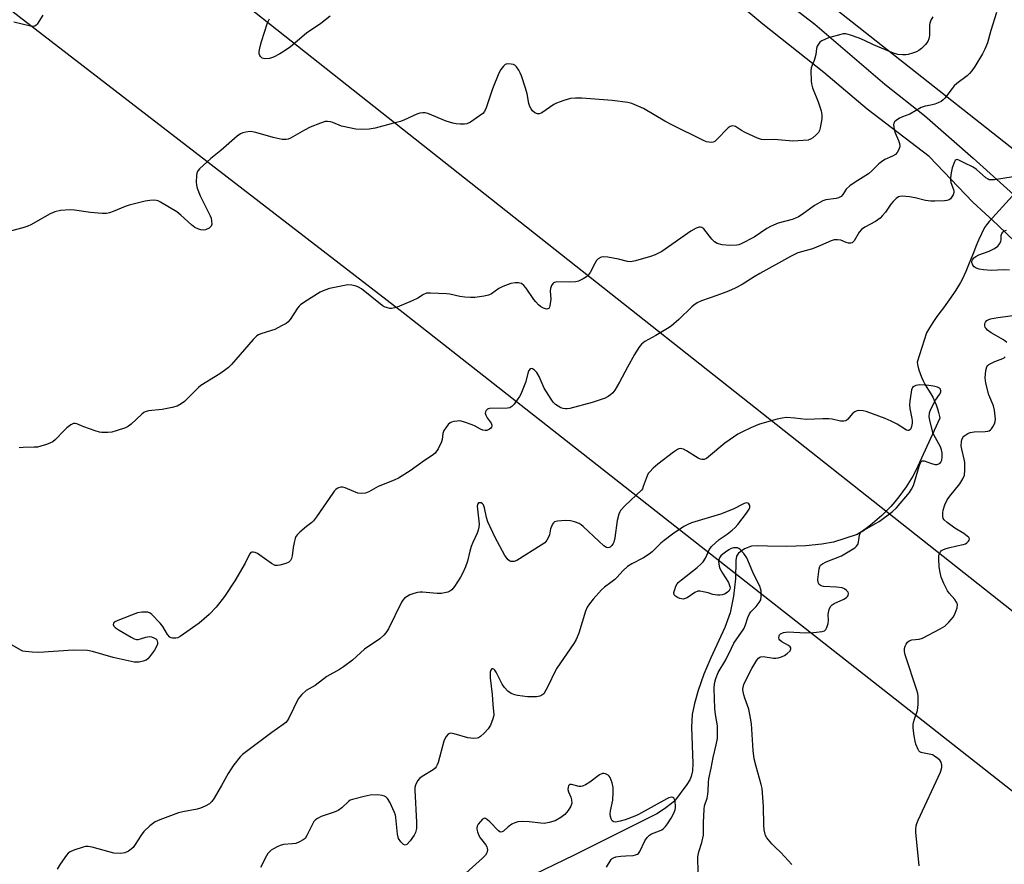
# Model space of a CAD drawing. Units: inches. Extents: x 1243765 to 1249765, y 509455 to 513455.
# Drawn here: x 1246010 to 1246347, y 510844 to 511133 of the extents above; entities that cross this region are included whole.
import ezdxf

# ---------------------------------------------------------------- set-up
doc = ezdxf.new("R2010")
doc.units = ezdxf.units.IN
doc.header["$MEASUREMENT"] = 0
for name, color, linetype in [('HYDRO-Hidden Single Line Stream', 5, 'Continuous'), ('HYDRO-Single Line Stream', 4, 'Continuous'), ('NTRL-Trees', 3, 'Continuous'), ('TRANS-Road', 130, 'Continuous'), ('Undefined', 1, 'Continuous'), ('UTIL-Cross Country Transmission Line', 1, 'Continuous')]:
    doc.layers.add(name, color=color, linetype=linetype)

msp = doc.modelspace()

# ---------------------------------------------------------------- linework, layer by layer
at = {"layer": 'HYDRO-Hidden Single Line Stream'}
msp.add_line((1246341.74, 511063.61), (1246350.85, 511073.62), dxfattribs=at)
at = {"layer": 'HYDRO-Single Line Stream'}
msp.add_lwpolyline([(1246341.74, 511063.61), (1246340.84, 511062.46), (1246340.16, 511061.55), (1246339.09, 511059.44), (1246338.1, 511057.3), (1246337.18, 511055.12), (1246336.33, 511052.92), (1246336.06, 511052.15), (1246334.94, 511049.35), (1246333.75, 511046.58), (1246332.48, 511043.84), (1246331.95, 511042.75), (1246330.35, 511040.2), (1246328.68, 511037.69), (1246326.94, 511035.22), (1246326.16, 511034.15), (1246324.86, 511032.51), (1246323.63, 511030.82), (1246322.46, 511029.08), (1246321.36, 511027.3), (1246320.37, 511025.56), (1246317.17, 511015.53), (1246317.41, 511014.21), (1246317.73, 511012.92), (1246318.12, 511011.64), (1246318.59, 511010.39), (1246319.13, 511009.17), (1246319.74, 511007.99), (1246320.43, 511006.85), (1246321.02, 511005.96), (1246321.77, 511004.78), (1246322.46, 511003.55), (1246323.07, 511002.28), (1246323.61, 511000.99), (1246324.07, 510999.66), (1246324.46, 510998.31), (1246324.77, 510996.94), (1246324.87, 510996.4), (1246316.67, 510978.52), (1246315.65, 510976.64), (1246314.55, 510974.8), (1246313.39, 510972.99), (1246312.16, 510971.24), (1246310.86, 510969.53), (1246309.5, 510967.87), (1246308.08, 510966.26), (1246306.61, 510964.7), (1246305.07, 510963.2), (1246303.48, 510961.76), (1246301.84, 510960.38), (1246300.15, 510959.07), (1246298.41, 510957.81), (1246296.62, 510956.62), (1246288.52, 510954.06), (1246284.49, 510953.32), (1246279.05, 510952.82), (1246272.42, 510952.58), (1246265.95, 510952.67), (1246262.56, 510952.8), (1246260.47, 510952.66), (1246258.06, 510951.73), (1246255.99, 510950.32), (1246255.39, 510949.24), (1246255.09, 510947.77), (1246255.02, 510941.52), (1246254.35, 510935.62), (1246253.23, 510929.89), (1246251.38, 510924.9), (1246246.53, 510914.54), (1246244.23, 510908.93), (1246242.25, 510903.38), (1246240.94, 510898.87), (1246240.21, 510895.14), (1246240.02, 510890.81), (1246240.41, 510878.38), (1246240.26, 510875.91), (1246239.87, 510873.98), (1246239.35, 510872.82), (1246238.37, 510871.25), (1246234.13, 510865.53), (1246232.71, 510864.36), (1246231.24, 510863.26), (1246229.73, 510862.22), (1246228.17, 510861.24), (1246199.89, 510847.04), (1246182.89, 510838.92)], dxfattribs=at)
at = {"layer": 'NTRL-Trees'}
msp.add_lwpolyline([(1245906.05, 511213.89), (1246141.41, 511032.52), (1246315.93, 510895.46), (1246454.52, 510786.63), (1246565.58, 510699.4), (1246618.5, 510657.84), (1246626.75, 510649.47)], dxfattribs=at)
at = {"layer": 'TRANS-Road'}
for points in [[(1246246.08, 511158.79), (1246282.17, 511131.05), (1246306.11, 511110.6), (1246319.64, 511099.85), (1246336.3, 511085.3), (1246353.65, 511069.7), (1246363.37, 511060.69), (1246384.19, 511045.01), (1246396.16, 511035.52), (1246417.98, 511019), (1246427.84, 511009.86), (1246447.9, 510992.98), (1246468.24, 510978.04), (1246487.17, 510962.86), (1246510.69, 510946.81), (1246521.01, 510938.5), (1246540.98, 510924.52), (1246555.82, 510915.22), (1246578.51, 510899.53), (1246602.04, 510884.1), (1246625.35, 510868.19)], [(1246350.88, 511056.42), (1246344.63, 511062.48), (1246336.21, 511070.28), (1246321.23, 511085.86), (1246300, 511102.07), (1246285.21, 511114.6), (1246264.33, 511131.12), (1246245.42, 511146.86)]]:
    msp.add_lwpolyline(points, dxfattribs=at)
at = {"layer": 'Undefined'}
for points, elevation in [([(1246344.22, 511135.1), (1246342.3, 511128.96), (1246341.14, 511124.74), (1246340.28, 511122.53), (1246339.44, 511120.94), (1246336.8, 511116.58), (1246335.8, 511115.12), (1246335.05, 511114.22), (1246334.19, 511113.45), (1246330.7, 511110.81), (1246329.82, 511110.05), (1246329.06, 511109.14), (1246326.59, 511105.82), (1246325.99, 511105.2), (1246325.3, 511104.7), (1246324.29, 511104.14), (1246323.22, 511103.73), (1246321.82, 511103.38), (1246319.9, 511103.06), (1246318.51, 511102.6), (1246314.58, 511100.34), (1246312.12, 511099.41), (1246311.1, 511098.91), (1246309.91, 511098.18), (1246309.36, 511097.66), (1246309.15, 511097.22), (1246309.09, 511096.72), (1246309.28, 511095.04), (1246309.6, 511093.93), (1246310.75, 511091.31), (1246311.05, 511090.26), (1246311.16, 511089.48), (1246311.14, 511088.98), (1246310.87, 511088.19), (1246310.26, 511087.21), (1246309.67, 511086.58), (1246308.72, 511086), (1246306.11, 511084.81), (1246304.88, 511084.08), (1246304, 511083.38), (1246301.61, 511080.95), (1246300.44, 511079.94), (1246295.96, 511077.11), (1246294.14, 511075.8), (1246292.89, 511074.71), (1246291.66, 511072.83), (1246291.13, 511072.23), (1246290.73, 511071.91), (1246290.23, 511071.69), (1246289.4, 511071.48), (1246285.95, 511071.07), (1246284.89, 511070.66), (1246282.08, 511069.14), (1246277.81, 511066.03), (1246276.52, 511065.22), (1246275.5, 511064.75), (1246274.41, 511064.37), (1246269.55, 511063.03), (1246267.16, 511062.04), (1246265.71, 511061.22), (1246261.45, 511058.33), (1246256.98, 511055.96), (1246256.2, 511055.68), (1246255.44, 511055.54), (1246253.06, 511055.46), (1246250.43, 511055.7), (1246248.77, 511056.08), (1246247.87, 511056.66), (1246246.91, 511057.65), (1246244.24, 511061.11), (1246243.48, 511061.63), (1246243.05, 511061.73), (1246242.58, 511061.71), (1246241.55, 511061.37), (1246239.78, 511060.37), (1246229.85, 511053.39), (1246227.57, 511052.27), (1246225.94, 511051.67), (1246220.8, 511050.19), (1246219.12, 511049.9), (1246218.09, 511050), (1246215.03, 511050.78), (1246211.31, 511051.48), (1246209.9, 511051.6), (1246209.08, 511051.43), (1246208.11, 511050.89), (1246207.54, 511050.28), (1246206.94, 511049.31), (1246205.31, 511046.24), (1246204.68, 511045.31), (1246204.1, 511044.74), (1246202.91, 511044), (1246201.37, 511043.29), (1246200.26, 511043.03), (1246198.22, 511042.87), (1246193.9, 511042.97), (1246193.13, 511042.84), (1246192.71, 511042.6), (1246192.1, 511041.78), (1246191.73, 511040.77), (1246191.68, 511039.95), (1246191.82, 511037.09), (1246191.54, 511034.83), (1246191.39, 511034.34), (1246191.14, 511033.96), (1246190.85, 511033.77), (1246190.51, 511033.7), (1246190.05, 511033.76), (1246189.32, 511034.06), (1246188.37, 511034.62), (1246187.71, 511035.14), (1246186.73, 511036.14), (1246186.01, 511037.01), (1246183.4, 511040.87), (1246182.69, 511041.76), (1246181.81, 511042.4), (1246181.31, 511042.58), (1246180.77, 511042.66), (1246179.65, 511042.62), (1246178.25, 511042.41), (1246175.42, 511041.41), (1246174.07, 511040.78), (1246171.64, 511038.95), (1246170.55, 511038.43), (1246169.12, 511038.14), (1246165.9, 511037.71), (1246164.44, 511037.63), (1246162.46, 511037.81), (1246160.77, 511038.06), (1246157.33, 511038.75), (1246156.16, 511038.9), (1246150.78, 511039.19), (1246149.33, 511039.09), (1246148.36, 511038.73), (1246146.35, 511037.45), (1246144.49, 511036.56), (1246139.31, 511034.35), (1246138.48, 511034.09), (1246137.36, 511033.92), (1246136.8, 511033.92), (1246135.98, 511034.1), (1246134.93, 511034.51), (1246134.17, 511034.92), (1246127.09, 511040.57), (1246126.13, 511041.19), (1246125.37, 511041.49), (1246123.78, 511041.88), (1246122.41, 511041.94), (1246120.7, 511041.67), (1246116.16, 511040.75), (1246114.55, 511040.18), (1246112.99, 511039.44), (1246107.74, 511036.16), (1246106.3, 511035.15), (1246105.77, 511034.66), (1246105.25, 511034.02), (1246102.71, 511030.09), (1246101.99, 511029.29), (1246101.33, 511028.78), (1246099.82, 511027.93), (1246097.47, 511026.77), (1246096.37, 511026.36), (1246092.69, 511025.26), (1246091.96, 511024.93), (1246091.38, 511024.53), (1246090.13, 511023.27), (1246082.7, 511014.78), (1246081.68, 511013.75), (1246080.34, 511012.7), (1246078.71, 511011.56), (1246072.22, 511007.6), (1246071.37, 511006.86), (1246066.61, 511002.17), (1246065.51, 511001.27), (1246064.08, 511000.51), (1246062.41, 511000.04), (1246058.93, 510999.4), (1246054.26, 510998.93), (1246053.17, 510998.64), (1246052.69, 510998.35), (1246052.02, 510997.8), (1246048.41, 510994.32), (1246047.47, 510993.64), (1246046.45, 510993.17), (1246043.2, 510992.05), (1246041.83, 510991.68), (1246040.4, 510991.54), (1246038.39, 510991.54), (1246037.53, 510991.65), (1246036.11, 510992.07), (1246032.18, 510993.46), (1246029.78, 510994.44), (1246029.26, 510994.56), (1246028.72, 510994.56), (1246028.21, 510994.42), (1246027.74, 510994.16), (1246026.4, 510993.1), (1246025.34, 510992.1), (1246022.47, 510989.14), (1246021.6, 510988.38), (1246020.85, 510987.95), (1246019.48, 510987.43), (1246017.5, 510986.81), (1246016.36, 510986.54), (1246015.18, 510986.46), (1246011.5, 510986.45), (1246010.08, 510986.34)], 338), ([(1246322.53, 511133.58), (1246321.83, 511132.43), (1246321.47, 511131.44), (1246321.31, 511130.64), (1246321.3, 511127.17), (1246321.17, 511126.08), (1246320.82, 511125.18), (1246320, 511124.11), (1246318.6, 511122.75), (1246317.64, 511122.06), (1246316.86, 511121.64), (1246315.5, 511121.14), (1246314.09, 511120.74), (1246313.25, 511120.59), (1246312.16, 511120.56), (1246310.52, 511120.69), (1246308.98, 511121.15), (1246302.22, 511124.04), (1246299.15, 511125.54), (1246297.35, 511126.31), (1246294.36, 511127.35), (1246292.69, 511127.75), (1246291.85, 511127.73), (1246291.01, 511127.58), (1246286.81, 511126.44), (1246285.78, 511126), (1246284.55, 511125.36), (1246283.9, 511124.88), (1246283.36, 511124.27), (1246282.95, 511123.58), (1246282.68, 511122.8), (1246282.48, 511120.75), (1246282.19, 511119.42), (1246281.91, 511118.65), (1246281.18, 511117.11), (1246280.89, 511116.14), (1246280.8, 511115.12), (1246280.9, 511111.76), (1246281.04, 511110.64), (1246281.37, 511109.27), (1246283.27, 511104.55), (1246284.31, 511101.44), (1246284.57, 511100.06), (1246284.58, 511098.71), (1246283.97, 511095.6), (1246283.73, 511094.79), (1246283.34, 511094.05), (1246282.55, 511093.2), (1246281.42, 511092.24), (1246280.68, 511091.78), (1246279.81, 511091.49), (1246278.1, 511091.28), (1246274.62, 511091.08), (1246268.28, 511091.62), (1246265.01, 511091.54), (1246263.85, 511091.62), (1246262.51, 511092.09), (1246258.33, 511094.09), (1246257.05, 511094.78), (1246255.06, 511096.08), (1246254.57, 511096.26), (1246253.86, 511096.34), (1246253.17, 511096.16), (1246252.5, 511095.69), (1246248.46, 511091.52), (1246247.89, 511091.01), (1246247.41, 511090.75), (1246246.91, 511090.64), (1246245.9, 511090.71), (1246245.14, 511090.91), (1246244.06, 511091.36), (1246233.27, 511096.62), (1246230.8, 511097.98), (1246223.54, 511102.23), (1246222.01, 511102.99), (1246219.61, 511103.91), (1246218.25, 511104.31), (1246212.81, 511104.94), (1246202.51, 511105.78), (1246200.27, 511105.76), (1246198.62, 511105.62), (1246196.31, 511105), (1246193.78, 511104.12), (1246192.88, 511103.62), (1246188.77, 511100.82), (1246188.02, 511100.45), (1246187.31, 511100.38), (1246186.43, 511100.79), (1246185.63, 511101.46), (1246185.13, 511102.14), (1246184.73, 511102.93), (1246184.38, 511104), (1246183.73, 511107.25), (1246183.19, 511109.22), (1246181.87, 511113.38), (1246181.42, 511114.5), (1246180.95, 511115.4), (1246180.15, 511116.51), (1246179.56, 511117.03), (1246179.09, 511117.25), (1246178.31, 511117.43), (1246176.99, 511117.49), (1246176.29, 511117.25), (1246175.69, 511116.71), (1246174.83, 511115.56), (1246174.11, 511114.3), (1246171.92, 511108.97), (1246169.74, 511102.45), (1246169.18, 511101.18), (1246168.65, 511100.56), (1246167.52, 511099.7), (1246164.37, 511097.63), (1246163.11, 511097.02), (1246162.3, 511096.89), (1246160.89, 511096.88), (1246159.47, 511096.97), (1246158.34, 511097.19), (1246156.1, 511097.94), (1246149.8, 511100.52), (1246148.96, 511100.76), (1246148.15, 511100.81), (1246147.09, 511100.67), (1246146.03, 511100.36), (1246141.81, 511098.39), (1246140.47, 511097.84), (1246137.28, 511097.07), (1246131.78, 511095.49), (1246129.81, 511095.19), (1246126.98, 511095.04), (1246125.23, 511095.24), (1246120.26, 511096.23), (1246117.34, 511097.47), (1246116.56, 511097.7), (1246115.52, 511097.86), (1246114.72, 511097.81), (1246113.08, 511097.29), (1246109.56, 511095.87), (1246107.64, 511094.86), (1246102.84, 511092.13), (1246102.06, 511091.78), (1246101.4, 511091.62), (1246100.07, 511091.68), (1246096.92, 511092.35), (1246091, 511094.07), (1246089.86, 511094.32), (1246089.02, 511094.36), (1246087.63, 511094.2), (1246086.54, 511093.96), (1246085.77, 511093.63), (1246084.6, 511092.76), (1246079.02, 511087.9), (1246075.63, 511085.22), (1246071.8, 511081.66), (1246071.24, 511081.03), (1246070.87, 511080.32), (1246070.7, 511079.24), (1246070.65, 511077.24), (1246070.72, 511076.11), (1246070.97, 511075.01), (1246072.02, 511072.36), (1246075.36, 511065.55), (1246075.69, 511064.73), (1246075.89, 511063.88), (1246075.95, 511062.75), (1246075.76, 511062.01), (1246075.44, 511061.65), (1246075.02, 511061.36), (1246073.78, 511060.82), (1246072.99, 511060.67), (1246072.21, 511060.78), (1246071.18, 511061.14), (1246070.19, 511061.63), (1246069.03, 511062.52), (1246065.31, 511065.83), (1246063.95, 511066.95), (1246058.39, 511070.3), (1246057.61, 511070.66), (1246057.07, 511070.8), (1246055.95, 511070.89), (1246054.82, 511070.84), (1246053.13, 511070.55), (1246047.69, 511069.26), (1246046.34, 511068.78), (1246042.25, 511067.04), (1246040.96, 511066.62), (1246039.91, 511066.39), (1246038.48, 511066.38), (1246034.44, 511066.71), (1246028.96, 511067.53), (1246027.51, 511067.66), (1246024.27, 511067.36), (1246022.25, 511066.97), (1246020.69, 511066.24), (1246014.12, 511062.5), (1246013.06, 511062.02), (1246011.37, 511061.47), (1246001.31, 511058.82)], 340), ([(1246018.17, 511134.11), (1246016.27, 511131.12), (1246015.9, 511130.71), (1246015.5, 511130.43), (1246014.81, 511130.26), (1246013.98, 511130.34), (1246008.22, 511131.8)], 342), ([(1246116.45, 511133.85), (1246113.24, 511131.31), (1246108.32, 511127.97), (1246102.87, 511123.35), (1246100.72, 511121.82), (1246099.2, 511120.9), (1246097.06, 511119.79), (1246095.71, 511119.36), (1246094.09, 511119.2), (1246093.6, 511119.29), (1246093.16, 511119.51), (1246092.61, 511120.01), (1246092.34, 511120.41), (1246092.19, 511120.89), (1246092.2, 511121.72), (1246092.51, 511123.47), (1246092.93, 511125.15), (1246094.96, 511131.53), (1246095.66, 511132.94)], 342), ([(1246349.91, 511078.93), (1246343.58, 511077.91), (1246342.44, 511077.83), (1246341.75, 511077.92), (1246341.36, 511078.08), (1246340.66, 511078.54), (1246337.36, 511081.37), (1246336.28, 511082.16), (1246333.45, 511083.54), (1246331.39, 511084.65), (1246330.91, 511084.81), (1246330.42, 511084.76), (1246330.12, 511084.49), (1246329.88, 511084.07), (1246329.14, 511081.97), (1246328.72, 511080.3), (1246328.52, 511078.61), (1246328.49, 511077.77), (1246328.58, 511076.95), (1246329.55, 511074.54), (1246329.67, 511074.03), (1246329.66, 511073.52), (1246329.4, 511072.76), (1246328.99, 511072.02), (1246328.49, 511071.36), (1246328.09, 511071.03), (1246327.32, 511070.78), (1246326.47, 511070.68), (1246323.21, 511070.57), (1246321.78, 511070.6), (1246319.95, 511070.82), (1246316.41, 511071.7), (1246314.46, 511072.05), (1246311.95, 511072.24), (1246311.23, 511072.16), (1246310.78, 511072.03), (1246309.89, 511071.51), (1246308.89, 511070.5), (1246308.17, 511069.6), (1246306.26, 511066.8), (1246305.31, 511065.66), (1246304.48, 511064.83), (1246302.86, 511063.62), (1246299.21, 511061.71), (1246298.06, 511060.92), (1246297.29, 511059.96), (1246295.61, 511057.07), (1246295.28, 511056.66), (1246294.89, 511056.36), (1246294.44, 511056.23), (1246293.67, 511056.24), (1246292.89, 511056.45), (1246291.06, 511057.22), (1246289.9, 511057.4), (1246288.74, 511057.35), (1246287.72, 511057.03), (1246284.07, 511055.4), (1246281.33, 511054.29), (1246277.62, 511053.32), (1246276.27, 511052.88), (1246273.78, 511051.68), (1246263.32, 511045.91), (1246261.35, 511044.74), (1246257.26, 511042.08), (1246254.92, 511040.81), (1246252.57, 511039.79), (1246248.68, 511038.32), (1246243.41, 511036.54), (1246241.91, 511035.79), (1246240.73, 511035.04), (1246240.07, 511034.5), (1246235.69, 511030.17), (1246232.97, 511027.89), (1246231.75, 511027.08), (1246227.75, 511024.69), (1246223.98, 511022.57), (1246222.87, 511021.72), (1246222, 511020.62), (1246220.47, 511018.2), (1246218.04, 511013.83), (1246215.36, 511008.71), (1246213.76, 511005.96), (1246213.08, 511005.11), (1246212.32, 511004.36), (1246211.44, 511003.78), (1246210.41, 511003.31), (1246206.05, 511001.75), (1246198.34, 510999.77), (1246197.48, 510999.63), (1246196.92, 510999.63), (1246196.1, 510999.76), (1246195.31, 511000), (1246194.36, 511000.48), (1246193.52, 511001.11), (1246192.7, 511001.95), (1246191.99, 511002.89), (1246189.64, 511006.69), (1246187.84, 511010.67), (1246187.04, 511012.04), (1246186.29, 511012.84), (1246185.66, 511013.26), (1246185.27, 511013.36), (1246184.77, 511013.23), (1246184.36, 511012.77), (1246184.07, 511012.11), (1246183.25, 511008.65), (1246181.61, 511004.63), (1246181.2, 511003.87), (1246180.37, 511002.65), (1246179.31, 511001.23), (1246178.55, 511000.39), (1246177.87, 510999.98), (1246177.06, 510999.83), (1246170.94, 510999.7), (1246170.21, 510999.51), (1246169.72, 510999.06), (1246169.53, 510998.63), (1246169.45, 510998.17), (1246169.6, 510997.46), (1246170.12, 510996.54), (1246171.44, 510994.68), (1246171.74, 510993.99), (1246171.75, 510993.77), (1246171.64, 510993.4), (1246171.4, 510993.06), (1246170.95, 510992.67), (1246170.49, 510992.42), (1246169.99, 510992.26), (1246169.47, 510992.24), (1246168.66, 510992.37), (1246167.86, 510992.66), (1246166.01, 510993.67), (1246164.92, 510994.15), (1246162.39, 510995.1), (1246161.26, 510995.41), (1246160.69, 510995.47), (1246159.85, 510995.44), (1246158.73, 510995.27), (1246157.93, 510995.06), (1246157.45, 510994.84), (1246156.82, 510994.29), (1246155.92, 510993.15), (1246155.31, 510992.16), (1246154.96, 510991.24), (1246154.72, 510989.11), (1246154.49, 510988.3), (1246153.3, 510985.95), (1246152.33, 510984.52), (1246151.27, 510983.65), (1246148.71, 510981.92), (1246143.76, 510978.4), (1246139.82, 510975.88), (1246138.35, 510975.18), (1246132.85, 510973.11), (1246129.62, 510971.21), (1246128.47, 510970.8), (1246127.04, 510970.71), (1246125.9, 510970.85), (1246124.52, 510971.33), (1246121.5, 510972.61), (1246120.67, 510972.81), (1246120.12, 510972.8), (1246119.31, 510972.62), (1246118.81, 510972.39), (1246118.41, 510972.1), (1246117.83, 510971.49), (1246117.29, 510970.78), (1246111.75, 510962.73), (1246110.7, 510961.33), (1246110.12, 510960.74), (1246108.35, 510959.41), (1246106.1, 510957.5), (1246105.25, 510956.7), (1246104.73, 510956.04), (1246104.41, 510955.28), (1246104.08, 510953.92), (1246103.77, 510952.23), (1246103.4, 510949.34), (1246103.21, 510948.51), (1246102.85, 510947.78), (1246102.26, 510947.22), (1246101.22, 510946.76), (1246099.23, 510946.19), (1246098.39, 510946.05), (1246097.58, 510946.13), (1246096.33, 510946.81), (1246092.43, 510949.61), (1246091.53, 510950.16), (1246090.78, 510950.47), (1246090.06, 510950.66), (1246089.62, 510950.66), (1246089.26, 510950.49), (1246088.86, 510949.96), (1246087.31, 510946.9), (1246083.82, 510940.81), (1246080.3, 510935.52), (1246077.4, 510931.78), (1246075.09, 510929.37), (1246071.64, 510926.39), (1246065.14, 510921.78), (1246064.37, 510921.38), (1246063.6, 510921.21), (1246062.57, 510921.26), (1246062.08, 510921.39), (1246061.61, 510921.63), (1246060.83, 510922.44), (1246059.21, 510925.28), (1246058.31, 510926.42), (1246055.5, 510929.33), (1246054.84, 510929.83), (1246054.07, 510930.1), (1246053.21, 510930.18), (1246052.03, 510930.15), (1246050.58, 510929.9), (1246043.82, 510927.3), (1246042.59, 510926.67), (1246042.3, 510926.34), (1246042.25, 510925.94), (1246042.51, 510925.29), (1246042.87, 510924.91), (1246044.33, 510923.94), (1246048.42, 510921.53), (1246049.44, 510921), (1246050.23, 510920.78), (1246050.77, 510920.77), (1246051.55, 510920.97), (1246053.43, 510921.63), (1246054.57, 510921.79), (1246055.36, 510921.65), (1246056.13, 510921.38), (1246056.8, 510921.01), (1246057.14, 510920.67), (1246057.33, 510920.24), (1246057.39, 510919.75), (1246057.35, 510919.24), (1246057.09, 510918.44), (1246056.37, 510917.18), (1246054.69, 510914.85), (1246054.14, 510914.22), (1246053.5, 510913.74), (1246052.48, 510913.36), (1246051.13, 510913.06), (1246050.31, 510912.99), (1246049.37, 510913.07), (1246044.25, 510914.15), (1246042.26, 510914.64), (1246035.19, 510916.66), (1246033.49, 510916.98), (1246028.51, 510917.15), (1246016.86, 510916.32), (1246014.54, 510916.42), (1246012.23, 510916.63), (1246011.4, 510916.81), (1246010.86, 510917.02), (1246005.82, 510919.87)], 336), ([(1246348.65, 511047.03), (1246346.72, 511047.11), (1246342.43, 511046.89), (1246339.78, 511047.09), (1246338.32, 511047.31), (1246337.27, 511047.68), (1246336.61, 511048.12), (1246336.17, 511048.72), (1246335.85, 511049.65), (1246335.85, 511050.11), (1246336.03, 511050.56), (1246336.52, 511051.19), (1246337.16, 511051.72), (1246338.21, 511052.21), (1246341.79, 511053.51), (1246343.53, 511054.41), (1246344.67, 511055.26), (1246345.42, 511056.14), (1246345.76, 511056.86), (1246345.85, 511057.37), (1246345.9, 511058.81), (1246346.1, 511059.53), (1246346.48, 511060.1), (1246346.9, 511060.41), (1246347.63, 511060.72)], 336), ([(1246347.79, 511022.25), (1246346.67, 511023.14), (1246342.39, 511025.64), (1246341.23, 511026.47), (1246340.7, 511027.03), (1246340.43, 511027.45), (1246340.25, 511028.11), (1246340.3, 511028.78), (1246340.51, 511029.2), (1246340.99, 511029.76), (1246341.39, 511030.05), (1246342.17, 511030.34), (1246344.76, 511030.8), (1246352.45, 511031.9)], 336), ([(1246317.79, 510843.48), (1246316.72, 510854.91), (1246316.71, 510856.02), (1246316.84, 510857.12), (1246317.04, 510857.93), (1246317.48, 510859.03), (1246325.05, 510875.44), (1246325.38, 510876.26), (1246325.59, 510877.09), (1246325.56, 510877.85), (1246325.28, 510878.84), (1246324.83, 510879.5), (1246324.23, 510880.08), (1246323.09, 510880.94), (1246322.33, 510881.32), (1246321.2, 510881.63), (1246318.97, 510882.01), (1246318.47, 510882.16), (1246318.03, 510882.39), (1246317.7, 510882.74), (1246317.43, 510883.18), (1246316.7, 510884.96), (1246316.42, 510886.07), (1246316.15, 510887.81), (1246315.81, 510890.43), (1246315.77, 510891.58), (1246315.9, 510892.43), (1246316.2, 510893.56), (1246317.29, 510896.56), (1246317.45, 510898.56), (1246317.44, 510901.45), (1246317.3, 510902.31), (1246316.97, 510903.44), (1246313.03, 510915.53), (1246312.78, 510916.65), (1246312.76, 510917.74), (1246313, 510918.5), (1246313.39, 510919.22), (1246313.85, 510919.88), (1246314.43, 510920.35), (1246315.34, 510920.64), (1246317.85, 510920.89), (1246318.97, 510921.25), (1246325.03, 510924.38), (1246326.54, 510925.3), (1246328.01, 510926.71), (1246329.53, 510928.48), (1246330.16, 510929.74), (1246330.77, 510931.62), (1246330.9, 510932.69), (1246330.81, 510933.14), (1246330.63, 510933.57), (1246330.01, 510934.41), (1246328.06, 510936.64), (1246327.55, 510937.36), (1246326.25, 510939.93), (1246325.34, 510942.06), (1246324.95, 510943.66), (1246324.66, 510945.59), (1246324.52, 510948.19), (1246324.59, 510949.6), (1246324.74, 510950.11), (1246325.13, 510950.77), (1246325.47, 510951.16), (1246325.9, 510951.46), (1246326.67, 510951.79), (1246327.79, 510952.12), (1246330.64, 510952.84), (1246332.91, 510953.29), (1246333.69, 510953.53), (1246334.14, 510953.8), (1246334.66, 510954.36), (1246334.89, 510954.78), (1246334.97, 510955.19), (1246334.78, 510955.65), (1246334.25, 510956.12), (1246333.03, 510957), (1246330.06, 510958.83), (1246327.43, 510960.76), (1246326.36, 510961.7), (1246326.06, 510962.14), (1246325.86, 510962.92), (1246325.86, 510964.06), (1246325.97, 510964.93), (1246326.54, 510966.78), (1246327.34, 510968.46), (1246328.3, 510969.8), (1246331.68, 510973.98), (1246332.73, 510975.7), (1246333.29, 510976.99), (1246333.48, 510978.69), (1246333.41, 510981.3), (1246333.2, 510982.43), (1246332.36, 510985.79), (1246332.19, 510986.9), (1246332.27, 510988.47), (1246332.41, 510989), (1246332.77, 510989.79), (1246333.1, 510990.25), (1246333.72, 510990.78), (1246334.45, 510991.2), (1246335.23, 510991.5), (1246336.64, 510991.7), (1246340.41, 510991.85), (1246341.25, 510991.97), (1246341.77, 510992.13), (1246342.23, 510992.4), (1246342.59, 510992.78), (1246343.05, 510993.47), (1246343.55, 510994.47), (1246343.8, 510995.26), (1246343.86, 510996.09), (1246343.57, 510999.21), (1246343.18, 511000.6), (1246341.59, 511004.43), (1246340.55, 511008.44), (1246340.32, 511010.17), (1246340.59, 511012.69), (1246340.95, 511013.98), (1246341.25, 511014.4), (1246341.66, 511014.74), (1246343.69, 511015.81), (1246346.39, 511016.79), (1246346.86, 511017.05), (1246347.22, 511017.38)], 336), ([(1246274.25, 510843.89), (1246270.46, 510848.04), (1246268.42, 510849.93), (1246267.42, 510851), (1246265.75, 510853.04), (1246265.32, 510853.77), (1246265.13, 510854.3), (1246264.86, 510855.7), (1246264.67, 510857.42), (1246264.61, 510863.67), (1246264.16, 510869.83), (1246263.84, 510871.26), (1246262.04, 510877.43), (1246261.4, 510879.96), (1246261.08, 510882.8), (1246260.45, 510891.92), (1246260.19, 510893.91), (1246259.61, 510897), (1246258.22, 510900.77), (1246257.9, 510901.87), (1246257.57, 510903.53), (1246257.58, 510904.64), (1246257.94, 510905.69), (1246260.58, 510910.89), (1246262.34, 510913.68), (1246262.88, 510914.36), (1246263.29, 510914.71), (1246263.68, 510914.9), (1246264.49, 510914.97), (1246267.98, 510914.43), (1246268.83, 510914.42), (1246269.64, 510914.56), (1246270.72, 510914.85), (1246271.74, 510915.27), (1246272.7, 510915.95), (1246273.69, 510916.96), (1246273.95, 510917.57), (1246273.92, 510917.91), (1246273.73, 510918.26), (1246273.12, 510918.72), (1246270.82, 510920), (1246270.18, 510920.51), (1246269.9, 510920.91), (1246269.81, 510921.34), (1246269.91, 510922.02), (1246270.11, 510922.43), (1246270.43, 510922.75), (1246271.38, 510923.13), (1246273.04, 510923.35), (1246278.89, 510923.02), (1246281.73, 510923.13), (1246284.7, 510923.52), (1246285.42, 510923.8), (1246285.89, 510924.2), (1246286.27, 510924.88), (1246286.65, 510926.22), (1246286.8, 510927.34), (1246286.7, 510929.22), (1246286.76, 510930.02), (1246287.05, 510931.07), (1246287.5, 510932.04), (1246288.01, 510932.64), (1246288.74, 510933.12), (1246292.05, 510934.59), (1246292.96, 510935.12), (1246293.3, 510935.43), (1246293.55, 510935.82), (1246293.67, 510936.53), (1246293.51, 510936.98), (1246292.96, 510937.56), (1246292.24, 510938.05), (1246291.44, 510938.39), (1246289.52, 510938.7), (1246285.05, 510938.94), (1246284.25, 510939.16), (1246283.64, 510939.61), (1246283.25, 510940.23), (1246283.17, 510941.26), (1246283.61, 510944.92), (1246283.83, 510945.72), (1246284.09, 510946.17), (1246284.72, 510946.7), (1246286.02, 510947.36), (1246291.21, 510949.42), (1246295.84, 510952.1), (1246296.41, 510952.64), (1246296.81, 510953.29), (1246297.02, 510954.06), (1246297.39, 510956.48), (1246297.68, 510957.18), (1246298.01, 510957.56), (1246299.1, 510958.31), (1246302.9, 510960.38), (1246304.14, 510961.13), (1246308.56, 510964.44), (1246310.05, 510965.73), (1246314.47, 510970.97), (1246315.23, 510972.15), (1246315.84, 510973.43), (1246316.24, 510974.5), (1246317.93, 510980.42), (1246318.25, 510981.18), (1246318.52, 510981.58), (1246318.88, 510981.81), (1246319.53, 510981.83), (1246321.99, 510980.88), (1246323.33, 510980.62), (1246323.83, 510980.64), (1246324.53, 510980.82), (1246324.94, 510981.04), (1246325.26, 510981.36), (1246325.58, 510982.06), (1246325.73, 510983.16), (1246325.67, 510984.54), (1246325.49, 510985.63), (1246325.08, 510986.68), (1246323.36, 510989.68), (1246322.64, 510991.19), (1246321.55, 510995.15), (1246321.24, 510996.86), (1246321.35, 510998.21), (1246321.83, 510999.54), (1246323.44, 511002.63), (1246324.78, 511004.55), (1246325.17, 511005.28), (1246325.26, 511005.75), (1246325.08, 511006.38), (1246324.78, 511006.7), (1246324.1, 511007.01), (1246322.74, 511007.35), (1246321.06, 511007.64), (1246318.08, 511007.77), (1246316.67, 511007.63), (1246315.94, 511007.26), (1246315.57, 511006.89), (1246315.24, 511006.16), (1246315.06, 511005.32), (1246314.62, 511002.39), (1246314.49, 511000.93), (1246314.6, 510999.77), (1246315.33, 510996.32), (1246315.4, 510995.62), (1246315.37, 510994.73), (1246315.2, 510993.56), (1246314.94, 510992.79), (1246314.67, 510992.41), (1246314.3, 510992.19), (1246313.89, 510992.17), (1246313.45, 510992.34), (1246310.32, 510994.4), (1246308.28, 510995.38), (1246306.14, 510996.28), (1246299.74, 510998.73), (1246298.62, 510998.96), (1246297, 510999), (1246296.24, 510998.87), (1246295.78, 510998.64), (1246295.17, 510998.1), (1246293.31, 510995.94), (1246292.69, 510995.52), (1246292.07, 510995.35), (1246290.94, 510995.43), (1246288.04, 510996.06), (1246286.88, 510996.21), (1246284.91, 510996.2), (1246279.12, 510995.96), (1246275.3, 510996.48), (1246272.47, 510996.65), (1246270.99, 510996.47), (1246269.22, 510996.12), (1246263.23, 510994.35), (1246261.84, 510993.86), (1246260.26, 510993.15), (1246257.38, 510991.78), (1246255.85, 510990.91), (1246251.42, 510987.92), (1246245.79, 510983.16), (1246245.09, 510982.66), (1246244.33, 510982.34), (1246243.55, 510982.29), (1246243.04, 510982.41), (1246242.29, 510982.72), (1246238.22, 510985.28), (1246237.2, 510985.83), (1246236.67, 510986), (1246236.16, 510986.02), (1246235.64, 510985.93), (1246235.15, 510985.74), (1246233.8, 510984.83), (1246228.45, 510980.67), (1246226.91, 510979.34), (1246225.67, 510978.14), (1246225.14, 510977.48), (1246224.76, 510976.75), (1246223.49, 510973.06), (1246223.16, 510972.32), (1246222.85, 510971.86), (1246217.3, 510966.59), (1246215.72, 510964.89), (1246215.43, 510964.41), (1246215.11, 510963.63), (1246214.51, 510961.44), (1246213.76, 510955.51), (1246213.47, 510954.06), (1246213.24, 510953.54), (1246212.76, 510952.87), (1246212.18, 510952.35), (1246211.77, 510952.17), (1246211.39, 510952.13), (1246210.96, 510952.22), (1246210.03, 510952.82), (1246208.25, 510954.4), (1246202.97, 510959.42), (1246202.3, 510959.97), (1246201.58, 510960.41), (1246200, 510961.05), (1246198.61, 510961.37), (1246196.84, 510961.44), (1246194.15, 510961.28), (1246193.59, 510961.16), (1246193.14, 510960.96), (1246192.78, 510960.68), (1246192.46, 510960.23), (1246191.81, 510958.6), (1246191.38, 510956.55), (1246191.13, 510955.72), (1246190.56, 510954.7), (1246189.8, 510953.83), (1246188.62, 510952.99), (1246180.26, 510947.78), (1246179.29, 510947.43), (1246178.74, 510947.4), (1246178.21, 510947.48), (1246177.75, 510947.69), (1246177.34, 510948.02), (1246176.14, 510949.54), (1246172.84, 510955.59), (1246170.3, 510961.05), (1246169.92, 510962.43), (1246169.2, 510965.83), (1246168.83, 510966.83), (1246168.52, 510967.19), (1246168.08, 510967.44), (1246167.61, 510967.54), (1246167.18, 510967.47), (1246166.86, 510967.11), (1246166.72, 510966.4), (1246166.78, 510965.28), (1246167.34, 510960.21), (1246167.3, 510959.13), (1246167.08, 510958.16), (1246166.66, 510957.1), (1246165.19, 510953.98), (1246164.65, 510952.61), (1246164.14, 510950.92), (1246163.43, 510947.53), (1246162.73, 510945.64), (1246161.66, 510943.32), (1246160.98, 510942.06), (1246158.93, 510938.84), (1246158.04, 510937.72), (1246157.38, 510937.28), (1246156.63, 510936.98), (1246155.57, 510936.68), (1246154.49, 510936.48), (1246153.03, 510936.5), (1246148.03, 510936.93), (1246147.15, 510936.95), (1246146.32, 510936.85), (1246144.99, 510936.51), (1246143.7, 510936.05), (1246142.71, 510935.53), (1246141.83, 510934.89), (1246141.29, 510934.25), (1246140.85, 510933.49), (1246136.36, 510924.44), (1246135.5, 510923.07), (1246134.83, 510922.24), (1246133.36, 510921.05), (1246128.12, 510917.48), (1246124.03, 510913.72), (1246121.01, 510911.41), (1246119.63, 510910.49), (1246115.3, 510908.13), (1246111.27, 510905.12), (1246108.27, 510903.3), (1246106.78, 510902.02), (1246106.02, 510901.21), (1246105.52, 510900.51), (1246102.27, 510893.93), (1246101.69, 510892.95), (1246101.21, 510892.38), (1246100.4, 510891.72), (1246096.45, 510889.05), (1246087.31, 510882.21), (1246086.4, 510881.46), (1246085.63, 510880.63), (1246083.51, 510877.95), (1246082.55, 510876.58), (1246081.56, 510874.97), (1246079.27, 510870.84), (1246076.74, 510866.55), (1246075.94, 510865.37), (1246075.14, 510864.62), (1246073.68, 510863.77), (1246072.13, 510863.09), (1246070.99, 510862.8), (1246066.02, 510861.92), (1246064.58, 510861.58), (1246058.16, 510859.2), (1246056.55, 510858.47), (1246054.76, 510857.09), (1246052.68, 510855.14), (1246051.82, 510853.94), (1246049.76, 510850.68), (1246049.05, 510849.75), (1246048.4, 510849.16), (1246047.44, 510848.48), (1246046.17, 510847.83), (1246044.78, 510847.67), (1246042.5, 510847.81), (1246035.07, 510849.81), (1246033.63, 510850.07), (1246032.78, 510850.01), (1246031.93, 510849.8), (1246028.83, 510848.76), (1246027.48, 510848.21), (1246026.79, 510847.74), (1246026.24, 510847.11), (1246024.16, 510844.02), (1246023.12, 510842.31)], 334), ([(1246242.21, 510841.01), (1246242.19, 510846.48), (1246242.42, 510848.22), (1246243.53, 510851.43), (1246244.05, 510853.9), (1246244.12, 510855.02), (1246244.03, 510858.15), (1246244.27, 510862.81), (1246244.46, 510863.94), (1246245.28, 510866.58), (1246245.56, 510867.89), (1246245.68, 510868.97), (1246245.78, 510872.03), (1246245.89, 510873.11), (1246246.73, 510876.79), (1246247.34, 510880.51), (1246248.41, 510884.75), (1246248.84, 510886.95), (1246248.86, 510891.24), (1246248.18, 510895.19), (1246247.96, 510897.18), (1246247.75, 510904.03), (1246247.82, 510905.71), (1246248.25, 510907.49), (1246249.05, 510909.49), (1246251.71, 510913.83), (1246253.61, 510917.87), (1246254.48, 510919.51), (1246257.88, 510924.44), (1246258.48, 510925.76), (1246259.24, 510928.29), (1246259.8, 510929.59), (1246260.29, 510930.27), (1246262.06, 510932.1), (1246263.14, 510933.39), (1246263.66, 510934.32), (1246263.83, 510935.39), (1246263.76, 510937.36), (1246263.61, 510938.18), (1246263.43, 510938.71), (1246260.9, 510943.8), (1246258.86, 510948.71), (1246257.89, 510950.15), (1246256.77, 510951.46), (1246256.13, 510951.93), (1246255.64, 510952.08), (1246255.11, 510952.13), (1246254.29, 510952.08), (1246253.5, 510951.86), (1246252.76, 510951.46), (1246251.57, 510950.65), (1246250.65, 510949.95), (1246250.04, 510949.37), (1246249.57, 510948.7), (1246249.28, 510947.96), (1246249.22, 510947.43), (1246249.26, 510946.62), (1246249.41, 510945.81), (1246249.67, 510945), (1246250.53, 510943.42), (1246252.6, 510940.21), (1246253.13, 510938.92), (1246253.19, 510938.4), (1246253.1, 510937.94), (1246252.72, 510937.34), (1246252.16, 510936.83), (1246251.23, 510936.31), (1246250.48, 510936.03), (1246249.68, 510935.9), (1246248.85, 510935.9), (1246247.22, 510936.12), (1246245.64, 510936.73), (1246244.01, 510937.13), (1246242.91, 510937.3), (1246242.12, 510937.26), (1246241.12, 510936.82), (1246238.46, 510935.06), (1246237.78, 510934.74), (1246237.09, 510934.59), (1246236.55, 510934.64), (1246236, 510934.8), (1246235.2, 510935.14), (1246234.48, 510935.55), (1246234, 510936.07), (1246233.95, 510936.79), (1246234.24, 510937.88), (1246234.66, 510939), (1246235.07, 510939.77), (1246235.42, 510940.22), (1246236.51, 510941.2), (1246241.87, 510945.38), (1246243.17, 510946.55), (1246243.96, 510947.38), (1246244.73, 510948.62), (1246245.98, 510951.46), (1246246.83, 510952.59), (1246249.39, 510955.01), (1246252.12, 510956.76), (1246253.88, 510958.12), (1246254.89, 510959.06), (1246255.8, 510960.09), (1246258.78, 510963.97), (1246259.67, 510965.31), (1246259.86, 510965.85), (1246259.87, 510966.53), (1246259.59, 510967.18), (1246259.23, 510967.42), (1246258.76, 510967.45), (1246258.03, 510967.26), (1246254.27, 510965.36), (1246249.83, 510963.65), (1246240.01, 510960.62), (1246238.67, 510960.11), (1246237.36, 510959.45), (1246233.46, 510956.76), (1246230.6, 510954.65), (1246229.52, 510953.7), (1246226.54, 510950.78), (1246225.48, 510949.91), (1246223.52, 510948.67), (1246219.59, 510946.68), (1246218.12, 510945.78), (1246216.44, 510944.26), (1246214.53, 510942.05), (1246213.73, 510941.26), (1246212.44, 510940.21), (1246210.26, 510938.67), (1246209.17, 510937.75), (1246206.33, 510934.58), (1246205.12, 510933.03), (1246204.35, 510931.86), (1246203.75, 510930.44), (1246201.4, 510922.91), (1246200.52, 510920.83), (1246199.68, 510919.4), (1246193.91, 510911.03), (1246193.09, 510909.51), (1246191.18, 510905.37), (1246190.22, 510903.5), (1246189.43, 510902.26), (1246188.82, 510901.72), (1246188.06, 510901.41), (1246186.94, 510901.19), (1246185.75, 510901.14), (1246183.95, 510901.21), (1246180.43, 510901.62), (1246179.61, 510901.84), (1246178.36, 510902.38), (1246177.2, 510903.11), (1246176.04, 510904.34), (1246175.28, 510905.55), (1246173.17, 510909.63), (1246172.75, 510910.29), (1246172.41, 510910.62), (1246172.04, 510910.81), (1246171.71, 510910.81), (1246171.56, 510910.7), (1246171.34, 510910.33), (1246171.15, 510909.59), (1246171.1, 510907.74), (1246171.8, 510902.01), (1246172.01, 510898.54), (1246172.38, 510895.06), (1246172.31, 510894.5), (1246172.08, 510893.67), (1246171.19, 510891.5), (1246170.46, 510890.26), (1246169.13, 510888.73), (1246167.83, 510887.66), (1246167.13, 510887.23), (1246166.64, 510887.04), (1246165.55, 510886.96), (1246163.55, 510887.22), (1246158.8, 510888.53), (1246157.72, 510888.72), (1246157.23, 510888.66), (1246156.78, 510888.43), (1246156.03, 510887.63), (1246155.63, 510886.87), (1246155.34, 510886.05), (1246153.32, 510878.8), (1246153.06, 510877.99), (1246152.69, 510877.24), (1246152.34, 510876.8), (1246151.69, 510876.26), (1246147.91, 510873.99), (1246146.97, 510873.32), (1246146.28, 510872.47), (1246145.55, 510870.98), (1246145.35, 510870.17), (1246145.32, 510869.3), (1246145.97, 510858.38), (1246145.99, 510857.23), (1246145.9, 510856.17), (1246145.55, 510854.87), (1246145.09, 510853.88), (1246143.75, 510851.98), (1246142.67, 510850.74), (1246142.12, 510850.46), (1246141.54, 510850.7), (1246140.59, 510851.64), (1246139.79, 510852.81), (1246139.44, 510854.22), (1246138.84, 510859.96), (1246138.71, 510860.79), (1246138.45, 510861.61), (1246136.8, 510865.14), (1246136.07, 510866.4), (1246135.48, 510866.98), (1246134.98, 510867.24), (1246134.17, 510867.52), (1246132.73, 510867.74), (1246130.09, 510867.58), (1246128.06, 510867.16), (1246124.03, 510866.16), (1246123.24, 510865.82), (1246122.77, 510865.49), (1246120.45, 510863.26), (1246119.19, 510862.37), (1246117.83, 510861.81), (1246113.33, 510860.27), (1246112.04, 510859.66), (1246111.38, 510859.18), (1246110.87, 510858.54), (1246108.5, 510853.8), (1246107.84, 510852.83), (1246107.22, 510852.27), (1246105.99, 510851.59), (1246104.66, 510851.09), (1246103.55, 510850.91), (1246100.44, 510850.67), (1246099.34, 510850.42), (1246098.3, 510849.94), (1246097.02, 510849.24), (1246096.29, 510848.77), (1246095.65, 510848.23), (1246095.12, 510847.6), (1246094.65, 510846.88), (1246092.66, 510842.9)], 332), ([(1246210.85, 510842.97), (1246212.52, 510845.55), (1246212.88, 510845.94), (1246213.31, 510846.22), (1246214.09, 510846.46), (1246215.8, 510846.72), (1246217.54, 510846.89), (1246220.01, 510847), (1246220.78, 510847.15), (1246221.47, 510847.42), (1246221.82, 510847.68), (1246222.31, 510848.32), (1246224.02, 510851.97), (1246224.77, 510853.17), (1246225.59, 510853.94), (1246226.31, 510854.4), (1246229, 510855.34), (1246229.78, 510855.72), (1246230.25, 510856.05), (1246231.05, 510856.89), (1246231.74, 510857.82), (1246232.98, 510859.76), (1246233.94, 510861.47), (1246234.37, 510862.52), (1246234.54, 510863.36), (1246234.54, 510864.21), (1246234.43, 510865.07), (1246234.25, 510865.89), (1246233.95, 510866.55), (1246233.63, 510866.8), (1246233, 510866.87), (1246232.26, 510866.67), (1246231.49, 510866.31), (1246221.8, 510860.97), (1246220.57, 510860.38), (1246217.28, 510859.19), (1246215.61, 510858.69), (1246213.97, 510858.39), (1246213.47, 510858.42), (1246213.13, 510858.53), (1246212.81, 510858.79), (1246212.46, 510859.46), (1246212.25, 510860.26), (1246212.19, 510861.1), (1246212.31, 510862.24), (1246213.06, 510865.91), (1246213.24, 510868.46), (1246213.2, 510870.15), (1246212.81, 510871.78), (1246212.11, 510873.61), (1246211.83, 510874.06), (1246211.45, 510874.43), (1246210.55, 510874.93), (1246210.05, 510875.01), (1246209.54, 510874.96), (1246208.53, 510874.58), (1246205.18, 510872.03), (1246203.69, 510871.17), (1246202.66, 510870.71), (1246202.13, 510870.58), (1246201.58, 510870.56), (1246198.95, 510871.2), (1246198.5, 510871.2), (1246198.15, 510871.04), (1246197.91, 510870.72), (1246197.75, 510870.3), (1246197.71, 510869.57), (1246197.93, 510868.76), (1246198.7, 510866.85), (1246198.96, 510865.97), (1246199.02, 510864.87), (1246198.76, 510863.81), (1246197.84, 510862.32), (1246196.7, 510860.96), (1246195.31, 510859.95), (1246193.31, 510858.83), (1246191.33, 510858.23), (1246189.6, 510857.93), (1246188.44, 510857.99), (1246184.44, 510858.5), (1246182.06, 510858.57), (1246180.59, 510858.47), (1246179.51, 510858.16), (1246178.49, 510857.65), (1246177.31, 510856.77), (1246175.69, 510855.31), (1246175.26, 510855.05), (1246174.83, 510854.97), (1246174.4, 510855.11), (1246173.98, 510855.42), (1246171.07, 510858.42), (1246170.21, 510859.18), (1246169.56, 510859.6), (1246169.14, 510859.69), (1246168.54, 510859.39), (1246167.78, 510858.6), (1246167.07, 510857.68), (1246166.68, 510856.95), (1246166.58, 510856.44), (1246166.62, 510855.92), (1246166.81, 510855.1), (1246167.29, 510853.76), (1246167.69, 510853), (1246169.5, 510850.68), (1246169.95, 510849.96), (1246170.13, 510849.44), (1246170.19, 510848.89), (1246170.16, 510848.34), (1246170.02, 510847.82), (1246169.58, 510847.12), (1246168.56, 510846.08), (1246162.8, 510840.95)], 330)]:
    msp.add_lwpolyline(points, dxfattribs=dict(at, elevation=elevation))
at = {"layer": 'UTIL-Cross Country Transmission Line'}
for points in [[(1248421.41, 509455.17), (1247582.46, 510116.9), (1247115.55, 510484.93), (1246172.77, 511228.09), (1245454.83, 511793.99), (1244732.09, 512363.69), (1244106.83, 512856.55), (1243764.91, 513125.63)], [(1248249.39, 509455.19), (1247509.16, 510018.52), (1247041.21, 510386.45), (1246404.33, 510887.31), (1245417.35, 511667.07), (1244666.14, 512258.76), (1244054, 512743.17), (1243764.91, 512991.05)]]:
    msp.add_lwpolyline(points, dxfattribs=at)

doc.saveas('drawing.dxf')
